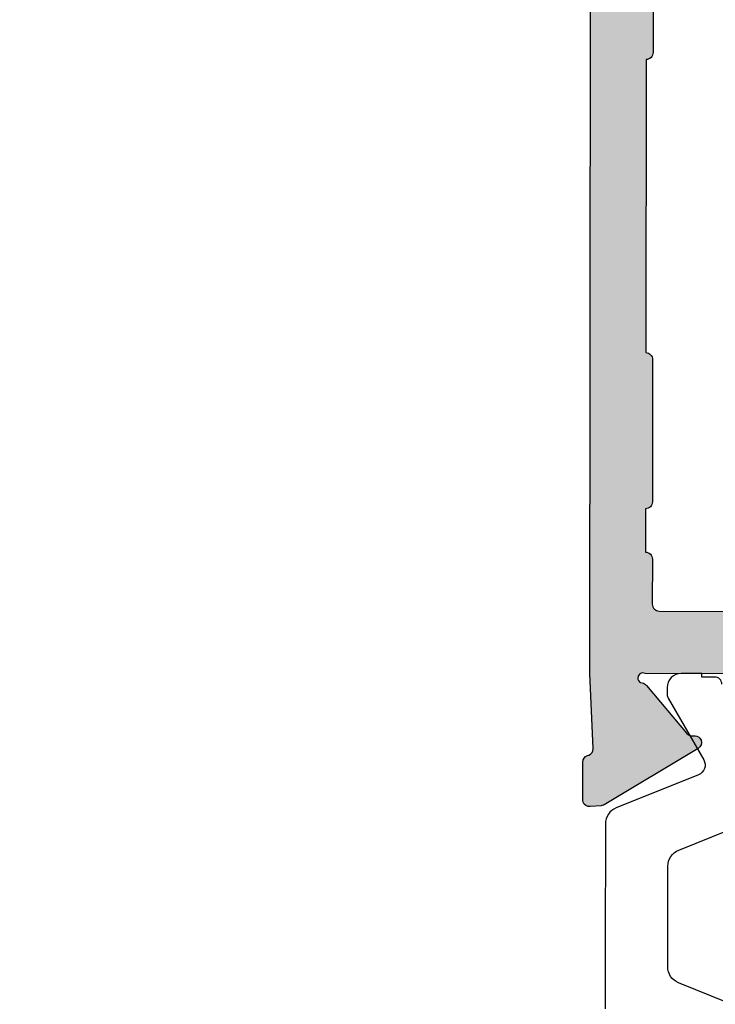
# Model space of a CAD drawing. Units: millimetres. Extents: x -286258 to 33593, y -306866 to 120414.
# Drawn here: x 26458 to 26468, y 4231 to 4245 of the extents above; entities that cross this region are included whole.
import ezdxf

# ---------------------------------------------------------------- set-up
doc = ezdxf.new("R2010")
doc.units = ezdxf.units.MM
for name, color, linetype in [('AL_CONT', 50, 'Continuous'), ('BEM', 7, 'Continuous'), ('DIM_2', 253, 'Continuous'), ('poliamida', 4, 'Continuous')]:
    doc.layers.add(name, color=color, linetype=linetype)
doc.styles.add('TEXT', font='arial.ttf')
doc.dimstyles.new('TSG_1_2', dxfattribs={"dimscale": 0, "dimtxt": 2.5, "dimasz": 2.5, "dimexe": 1, "dimexo": 2, "dimgap": 2, "dimtad": 0, "dimdec": 1, "dimlfac": -1, "dimzin": 9, "dimdsep": 46, "dimtxsty": 'TEXT', "dimcen": -1, "dimclrd": 7, "dimclre": 7, "dimclrt": 4, "dimadec": 0, "dimazin": 0, "dimtfac": 0.7, "dimtdec": 1, "dimtmove": 0, "dimatfit": 2, "dimfxl": 1, "dimtolj": 1, "dimtzin": 9, "dimarcsym": 0})

# ---------------------------------------------------------------- blocks, each defined once
blk = doc.blocks.new('sdac23eq')
at = {"layer": 'AL_CONT'}
for points in [[(-29, -40.534), (-29, -45.4, -1.209883), (-29.27, -45.492, 0.191833), (-29.34, -45.362), (-30.723, -44.202, -0.267949), (-30.791, -44.014, 0.267949), (-30.86, -43.826, 0.087489), (-30.92, -43.791, 0.355645), (-31.158, -43.874), (-32.782, -46.582, 0.051049), (-32.8, -46.619, 0.065543), (-32.811, -46.67), (-32.838, -46.979, 0.339454), (-32.708, -47.184, 0.087489), (-32.639, -47.196), (-31.554, -47.196, 0.315299), (-31.366, -47.065), (-31.353, -47.028, -0.315299), (-31.165, -46.896), (-29, -47), (-9.5, -47)], [(-9.8, -45.2), (-11.1, -45.2, 0.414214), (-11.3, -45.4), (-19.75, -45.4), (-19.75, -45.4, 0.414214), (-19.95, -45.2), (-24.05, -45.2, 0.414214), (-24.25, -45.4), (-25.5, -45.4, 0.414214), (-25.7, -45.2), (-27, -45.2, -0.414214), (-27.2, -45), (-27.2, -39.8, 0.414079)]]:
    blk.add_lwpolyline(points, format="xyb", dxfattribs=at)
blk = doc.blocks.new('254284')
at = {"layer": 'DIM_2'}
h = blk.add_hatch(color=256, dxfattribs=at)
h.paths.add_polyline_path([(60, 35.9, -0.414214), (60.2, 36.1), (63.5, 36.1, -0.414214), (64, 35.6), (64, 34.7, 0.490315), (64.25, 34.506, 0.320908), (65, 35.575), (65, 39, 0.414214), (64, 40), (63.6, 40, 0.414214), (63.4, 39.8), (63.4, 37.8, -0.414214), (63.2, 37.6), (60.2, 37.6, -0.414214), (60, 37.8), (60, 44.617, 0.198912), (59.941, 44.759), (59.7, 45), (59.941, 45.241, 0.198912), (60, 45.383), (60, 52.3, -0.414214), (60.2, 52.5), (63.2, 52.5, -0.414214), (63.4, 52.3), (63.4, 50.2, 0.414214), (63.6, 50), (64, 50, 0.414214), (65, 51), (65, 54), (24, 54), (24, 46), (15, 46), (15, 44.5), (18, 44.5), (18, 25), (18.103, 22.854, -0.34179), (17.972, 22.647), (17.935, 22.634, 0.315299), (17.804, 22.446), (17.804, 21.361, 0.440011), (18.021, 21.162), (18.33, 21.189, 0.116984), (18.418, 21.218), (21.126, 22.842, 0.355645), (21.209, 23.08, 0.36397), (20.986, 23.209, -0.267949), (20.798, 23.277), (19.638, 24.66, 0.186508), (19.512, 24.729, -1.227462), (19.6, 25), (24.466, 25, -0.57735), (24.639, 24.7), (23.646, 22.979, -0.182676), (23.536, 22.89, 0.849641), (23.6, 22.5), (24.401, 22.5), (24.6, 22.5), (24.6, 22, 0.414214), (26.1, 20.5), (51.9, 20.5, 0.414214), (53.4, 22), (53.4, 22.5), (53.599, 22.5), (54.4, 22.5, 0.849641), (54.464, 22.89, -0.182676), (54.354, 22.979), (53.361, 24.7, -0.57735), (53.534, 25), (58.4, 25, -1.227462), (58.488, 24.729, 0.186508), (58.362, 24.66), (57.202, 23.277, -0.267949), (57.014, 23.209, 0.267949), (56.826, 23.14, 0.465146), (56.878, 22.839), (59.586, 21.215, 0.044617), (59.619, 21.2, 0.065543), (59.67, 21.189), (59.979, 21.162, 0.339454), (60.184, 21.292, 0.087489), (60.196, 21.361), (60.196, 22.446, 0.344427), (60.047, 22.641, -0.342342), (59.896, 22.835), (60, 25)])
h.paths.add_polyline_path([(58.2, 27, -0.414214), (58, 26.8), (52.8, 26.8, 0.414214), (51.8, 25.8), (51.8, 22.6, -0.414214), (51.3, 22.1), (26.702, 22.1, -0.414079), (26.202, 22.6), (26.2, 25.8, 0.414079), (25.2, 26.8), (20, 26.8, -0.414214), (19.8, 27), (19.8, 28.3, 0.414214), (19.6, 28.5), (19.6, 29.75, 0.414214), (19.8, 29.95), (19.8, 34.05, 0.414214), (19.6, 34.25), (19.6, 42.7, 0.414214), (19.8, 42.9), (19.8, 44.2, -0.414214), (20, 44.4), (25.6, 44.4), (25.6, 50.5, 0.414214), (25.8, 50.7), (25.8, 52.2), (27.3, 52.2, 0.414214), (27.5, 52.4), (28.1, 52.4), (31, 52.4, 0.414214), (31.2, 52.2), (35.8, 52.2, 0.414214), (36, 52.4), (39.5, 52.4, 0.414214), (39.7, 52.2), (44.3, 52.2, 0.414214), (44.5, 52.4), (48, 52.4, 0.414214), (48.2, 52.2), (52.8, 52.2, 0.414214), (53, 52.4), (56.5, 52.4, 0.414214), (56.7, 52.2), (58.2, 52.2), (58.2, 50.691, 0.414214), (58.4, 50.491), (58.4, 34.25, 0.411515), (58.202, 34.05), (58.202, 29.95, 0.411515), (58.4, 29.75), (58.4, 28.5, 0.414214), (58.2, 28.3)], flags=16)
at = {"layer": 'poliamida', "color": 6}
for points in [[(22.969, 15.118), (20.569, 16.088, -0.305731), (20.256, 16.551), (20.256, 17), (20.256, 19.449, -0.305731), (20.569, 19.912), (22.969, 20.882, 0.305731)], [(21.806, 24.7, 0.414214), (21.606, 24.9), (21.231, 24.9), (21.231, 25), (20.631, 25, 0.414214), (20.231, 24.6), (20.231, 24.394, 0.131652), (20.258, 24.294), (21.287, 22.512, -0.455726), (21.139, 22.084), (18.769, 21.126, 0.305731), (18.456, 20.663), (18.456, 17), (18.456, 15.337, 0.305731)]]:
    blk.add_lwpolyline(points, format="xyb", dxfattribs=at)
at = {"color": 3, "xscale": -1, "rotation": 270}
blk.add_blockref('sdac23eq', (65, 54), dxfattribs=at)
blk = doc.blocks.new('вагнука32')
at = {"layer": 'DIM_2', "color": 3, "linetype": 'Continuous', "rotation": 359.924550267182}
blk.add_blockref('254284', (45.929, -54.061), dxfattribs=at)
blk = doc.blocks.new('*D2991')
at = {"layer": 'BEM', "color": 7, "lineweight": -2}
for p, q in [((26445.548, 4248.454), (26445.548, 4261.481)), ((26476.798, 4248.454), (26476.798, 4261.481)), ((26450.548, 4259.481), (26471.798, 4259.481)), ((26476.798, 4259.481), (26481.798, 4259.481))]:
    blk.add_line(p, q, dxfattribs=at)
at = {"layer": 'BEM', "color": 7}
for points in [[(26450.548, 4260.314), (26450.548, 4258.647), (26445.548, 4259.481)], [(26471.798, 4260.314), (26471.798, 4258.647), (26476.798, 4259.481)]]:
    blk.add_solid(points, dxfattribs=at)
at = {"layer": 'DEFPOINTS', "color": 0}
for p in [(26476.798, 4259.481), (26445.548, 4244.454), (26476.798, 4244.454)]:
    blk.add_point(p, dxfattribs=at)
at = {"layer": 'BEM', "color": 4, "insert": (26492.325, 4259.481), "char_height": 5, "attachment_point": 5, "style": 'TEXT'}
blk.add_mtext('\\A1;62.5', dxfattribs=at)

msp = doc.modelspace()

# ---------------------------------------------------------------- block references
at = {"color": 3, "linetype": 'Continuous', "xscale": 0.5, "yscale": 0.5, "zscale": 0.5}
msp.add_blockref('вагнука32', (26434.084, 4250.029), dxfattribs=at)

# ---------------------------------------------------------------- dimensions: what is measured, and where the dimension line sits
at = {"layer": 'BEM'}
dim = msp.add_linear_dim(base=(26476.798, 4259.481), p1=(26445.548, 4244.454), p2=(26476.798, 4244.454), text='62.5', dimstyle='TSG_1_2', override={"dimscale": 2}, dxfattribs=at)
dim.commit()
dim.dimension.update_dxf_attribs({"geometry": '*D2991', "text_midpoint": (26492.325, 4259.481)})

doc.saveas('drawing.dxf')
